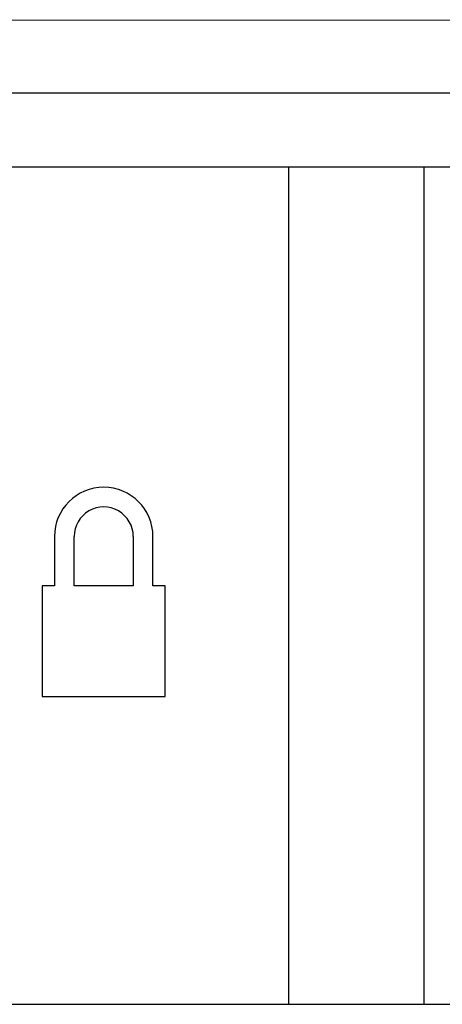
# Model space of a CAD drawing. Units: millimetres. Extents: x -1627 to 1858, y -3782 to 1147.
# Drawn here: x 12 to 29, y 253 to 293 of the extents above; entities that cross this region are included whole.
import ezdxf

# ---------------------------------------------------------------- set-up
doc = ezdxf.new("R2010")
doc.units = ezdxf.units.MM
doc.header["$LTSCALE"] = 0.5
doc.layers.add('IEK_Модель', color=7, linetype='Continuous', lineweight=30)

# ---------------------------------------------------------------- blocks, each defined once
blk = doc.blocks.new('AR-ACB-3VE_FRONT')
at = {"layer": 'IEK_Модель'}
for p, q in [((143, 46.592), (-194.5, 46.554)), ((-128.5, 43.617), (-48.973, 43.617)), ((-129, 40.617), (-58, 40.617)), ((-92.25, 40.617), (-92.25, 6.617)), ((-86.75, 6.617), (-86.75, 40.617)), ((-101.75, 25.609), (-101.75, 23.609)), ((-100.95, 23.609), (-100.95, 25.609)), ((-98.55, 25.609), (-98.55, 23.609)), ((-97.75, 23.609), (-97.75, 25.609)), ((-101.75, 23.609), (-102.25, 23.609)), ((-102.25, 23.609), (-102.25, 19.109)), ((-98.55, 23.609), (-100.95, 23.609)), ((-97.25, 23.609), (-97.75, 23.609)), ((-97.25, 19.109), (-97.25, 23.609)), ((-102.25, 19.109), (-97.25, 19.109)), ((-129, 6.617), (-58, 6.617))]:
    blk.add_line(p, q, dxfattribs=at)
for major_axis, start_param, end_param in [((-2, 0), 3.141593, 6.283185), ((1.2, 0), 0, 3.141593)]:
    blk.add_ellipse((-99.75, 25.609), major_axis=major_axis, ratio=0.999999, start_param=start_param, end_param=end_param, dxfattribs=at)

msp = doc.modelspace()

# ---------------------------------------------------------------- block references
at = {"layer": 'IEK_Модель'}
msp.add_blockref('AR-ACB-3VE_FRONT', (115.507, 246.696), dxfattribs=at)

doc.saveas('drawing.dxf')
